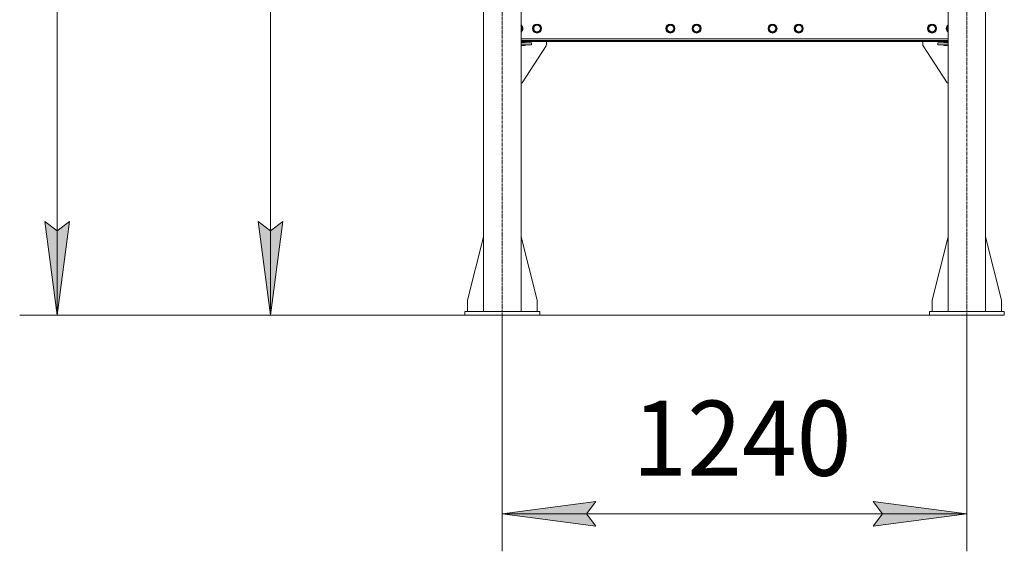
# Model space of a CAD drawing. Units: millimetres. Extents: x 0 to 21858, y -7 to 14850.
# Drawn here: x 1950 to 4578, y 6709 to 8127 of the extents above; entities that cross this region are included whole.
import ezdxf

# ---------------------------------------------------------------- set-up
doc = ezdxf.new("R2010")
doc.units = ezdxf.units.MM
doc.linetypes.add('K5LT_AXLED', pattern=[12, 7.5, -1.5, 1.5, -1.5])
doc.linetypes.add('K5LT_THIN', pattern=[0])
for name, color, linetype, true_color in [('DIM', 6, 'Continuous', 0xff00ff), ('OSI', 2, 'Continuous', 0xffff00), ('R', 1, 'Continuous', 0xff0000)]:
    doc.layers.add(name, color=color, linetype=linetype, true_color=true_color)
doc.styles.add('KTEXTSTYLE', font='GOST_A.TTF', dxfattribs={"width": 0.96, "height": 5})

msp = doc.modelspace()

# ---------------------------------------------------------------- hatches: boundary and pattern name
at = {"layer": 'DIM'}
for points in [[(2049.7, 7338.8), (2082.6, 7588.8), (2049.7, 7563.8), (2016.8, 7588.8)], [(2619.3, 7338.8), (2652.2, 7588.8), (2619.3, 7563.8), (2586.4, 7588.8)], [(3462.8, 6808.9), (3487.8, 6841.9), (3237.8, 6808.9), (3487.8, 6776)], [(4227.8, 6776), (4477.8, 6808.9), (4227.8, 6841.9), (4252.8, 6808.9)]]:
    msp.add_hatch(color=7, dxfattribs=at).paths.add_polyline_path(points)

# ---------------------------------------------------------------- linework, layer by layer
at = {"layer": 'DIM', "color": 7, "linetype": 'K5LT_THIN', "lineweight": 18}
for p, q in [((2049.7, 7338.8), (2049.7, 12783.8)), ((2619.3, 7338.8), (2619.3, 9663.8)), ((2049.7, 7338.8), (2016.8, 7588.8)), ((2016.8, 7588.8), (2049.7, 7563.8)), ((2049.7, 7563.8), (2082.6, 7588.8)), ((2082.6, 7588.8), (2049.7, 7338.8)), ((2619.3, 7338.8), (2586.4, 7588.8)), ((2586.4, 7588.8), (2619.3, 7563.8)), ((2619.3, 7563.8), (2652.2, 7588.8)), ((2652.2, 7588.8), (2619.3, 7338.8)), ((3137.8, 7338.8), (1949.7, 7338.8)), ((4377.8, 7338.8), (2519.3, 7338.8)), ((3237.8, 7338.8), (3237.8, 6708.9)), ((4477.8, 7338.8), (4477.8, 6708.9)), ((3237.8, 6808.9), (3487.8, 6841.9)), ((3487.8, 6841.9), (3462.8, 6808.9)), ((4252.8, 6808.9), (4227.8, 6841.9)), ((4227.8, 6841.9), (4477.8, 6808.9)), ((3487.8, 6776), (3237.8, 6808.9)), ((3237.8, 6808.9), (4477.8, 6808.9)), ((3462.8, 6808.9), (3487.8, 6776)), ((4477.8, 6808.9), (4227.8, 6776)), ((4227.8, 6776), (4252.8, 6808.9))]:
    msp.add_line(p, q, dxfattribs=at)
at = {"layer": 'OSI', "color": 30, "linetype": 'K5LT_AXLED', "lineweight": 18, "true_color": 0xff8000}
for p, q in [((3237.8, 7238.8), (3237.8, 9623.8)), ((4477.8, 7238.8), (4477.8, 9627.8))]:
    msp.add_line(p, q, dxfattribs=at)
at = {"layer": 'R', "color": 7, "linetype": 'K5LT_THIN', "lineweight": 18}
for p, q in [((3187.8, 7348.8), (3187.8, 9513.8)), ((3287.8, 7348.8), (3287.8, 9513.8)), ((4427.8, 7348.8), (4427.8, 9513.8)), ((4527.8, 7348.8), (4527.8, 9513.8)), ((3287.8, 8110.3), (3291.6, 8103.8)), ((3291.6, 8103.8), (3287.8, 8097.3)), ((3319.7, 8103.8), (3325.1, 8113.3)), ((3325.1, 8094.3), (3319.7, 8103.8)), ((3325.1, 8113.3), (3330.6, 8113.3)), ((3330.6, 8113.3), (3336.1, 8113.3)), ((3336.1, 8113.3), (3341.6, 8103.8)), ((3341.6, 8103.8), (3336.1, 8094.3)), ((3675.6, 8103.8), (3681, 8113.3)), ((3681, 8094.3), (3675.6, 8103.8)), ((3681, 8113.3), (3692, 8113.3)), ((3692, 8113.3), (3697.5, 8103.8)), ((3697.5, 8103.8), (3692, 8094.3)), ((3745.6, 8103.8), (3751, 8113.3)), ((3751, 8094.3), (3745.6, 8103.8)), ((3751, 8113.3), (3762, 8113.3)), ((3762, 8113.3), (3767.5, 8103.8)), ((3767.5, 8103.8), (3762, 8094.3)), ((3948.2, 8103.8), (3953.6, 8113.3)), ((3953.6, 8094.3), (3948.2, 8103.8)), ((3953.6, 8113.3), (3964.6, 8113.3)), ((3964.6, 8113.3), (3970.1, 8103.8)), ((3970.1, 8103.8), (3964.6, 8094.3)), ((4018.2, 8103.8), (4023.6, 8113.3)), ((4023.6, 8094.3), (4018.2, 8103.8)), ((4023.6, 8113.3), (4034.6, 8113.3)), ((4034.6, 8113.3), (4040.1, 8103.8)), ((4040.1, 8103.8), (4034.6, 8094.3)), ((4374.1, 8103.8), (4379.5, 8113.3)), ((4379.5, 8094.3), (4374.1, 8103.8)), ((4379.5, 8113.3), (4385, 8113.3)), ((4385, 8113.3), (4390.5, 8113.3)), ((4390.5, 8113.3), (4396, 8103.8)), ((4396, 8103.8), (4390.5, 8094.3)), ((4424.1, 8103.8), (4427.8, 8110.3)), ((4427.8, 8097.3), (4424.1, 8103.8)), ((3287.8, 8075.8), (4427.8, 8075.8)), ((3287.8, 8071.8), (4427.8, 8071.8)), ((3287.8, 8068.8), (4427.8, 8068.8)), ((3336.1, 8094.3), (3325.1, 8094.3)), ((3355.6, 8068.8), (3355.6, 8060.3)), ((3686.5, 8094.3), (3681, 8094.3)), ((3692, 8094.3), (3686.5, 8094.3)), ((3756.5, 8094.3), (3751, 8094.3)), ((3762, 8094.3), (3756.5, 8094.3)), ((3959.1, 8094.3), (3953.6, 8094.3)), ((3964.6, 8094.3), (3959.1, 8094.3)), ((4029.1, 8094.3), (4023.6, 8094.3)), ((4034.6, 8094.3), (4029.1, 8094.3)), ((4360, 8068.8), (4360, 8060.3)), ((4390.5, 8094.3), (4379.5, 8094.3)), ((3299.1, 8066.8), (3287.8, 8066.8)), ((3315.6, 8065.8), (3287.8, 8065.8)), ((3315.6, 8059.8), (3287.8, 8059.8)), ((3287.8, 8058.8), (3299.1, 8058.8)), ((3354.8, 8057.5), (3290.6, 7958.8)), ((3299.1, 8065.8), (3299.1, 8066.8)), ((3299.1, 8058.8), (3299.1, 8059.8)), ((3315.6, 8065.8), (3315.6, 8059.8)), ((4360.8, 8057.5), (4425, 7958.8)), ((4400, 8059.8), (4400, 8065.8)), ((4400, 8065.8), (4427.8, 8065.8)), ((4400, 8059.8), (4427.8, 8059.8)), ((4416.5, 8066.8), (4427.8, 8066.8)), ((4416.5, 8065.8), (4416.5, 8066.8)), ((4416.5, 8058.8), (4416.5, 8059.8)), ((4427.8, 8058.8), (4416.5, 8058.8)), ((3290.6, 7958.8), (3287.8, 7958.8)), ((4425, 7958.8), (4427.8, 7958.8)), ((3187.8, 7548), (3145, 7378.8)), ((3287.8, 7548), (3330.6, 7378.8)), ((4427.8, 7548), (4385, 7378.8)), ((4527.8, 7548), (4570.6, 7378.8)), ((3145, 7378.8), (3145, 7348.8)), ((3330.6, 7378.8), (3330.6, 7348.8)), ((4385, 7378.8), (4385, 7348.8)), ((4570.6, 7378.8), (4570.6, 7348.8)), ((3137.8, 7348.8), (3137.8, 7338.8)), ((3337.8, 7348.8), (3137.8, 7348.8)), ((3337.8, 7338.8), (3137.8, 7338.8)), ((3337.8, 7348.8), (3337.8, 7338.8)), ((4377.8, 7348.8), (4577.8, 7348.8)), ((4377.8, 7338.8), (4377.8, 7348.8)), ((4377.8, 7338.8), (4577.8, 7338.8)), ((4577.8, 7338.8), (4577.8, 7348.8))]:
    msp.add_line(p, q, dxfattribs=at)
for centre, radius in [((3330.6, 8103.8), 12), ((3330.6, 8103.8), 11.8), ((3330.6, 8103.8), 8.97), ((3686.5, 8103.8), 12), ((3686.5, 8103.8), 11.8), ((3686.5, 8103.8), 8.97), ((3756.5, 8103.8), 12), ((3756.5, 8103.8), 11.8), ((3756.5, 8103.8), 8.97), ((3959.1, 8103.8), 12), ((3959.1, 8103.8), 11.8), ((3959.1, 8103.8), 8.97), ((4029.1, 8103.8), 12), ((4029.1, 8103.8), 11.8), ((4029.1, 8103.8), 8.97), ((4385, 8103.8), 12), ((4385, 8103.8), 11.8), ((4385, 8103.8), 8.97)]:
    msp.add_circle(centre, radius, dxfattribs=at)
for centre, radius, start, end in [((3280.6, 8103.8), 12, 306.8699, 53.1301), ((3280.6, 8103.8), 11.8, 307.5019, 52.4981), ((3280.6, 8103.8), 8.97, 323.3649, 36.6351), ((4435, 8103.8), 12, 126.8699, 233.1301), ((4435, 8103.8), 11.8, 127.5019, 232.4981), ((4435, 8103.8), 8.97, 143.3649, 216.6351), ((3350.6, 8060.3), 5, 326.9761, 0), ((4365, 8060.3), 5, 180, 213.0239)]:
    msp.add_arc(centre, radius, start, end, dxfattribs=at)

# ---------------------------------------------------------------- texts
at = {"layer": 'DIM', "color": 7, "style": 'KTEXTSTYLE', "oblique": 15, "width": 0.965}
msp.add_text('1240', height=200, dxfattribs=at).set_placement((3585.2, 6910.7))

doc.saveas('drawing.dxf')
